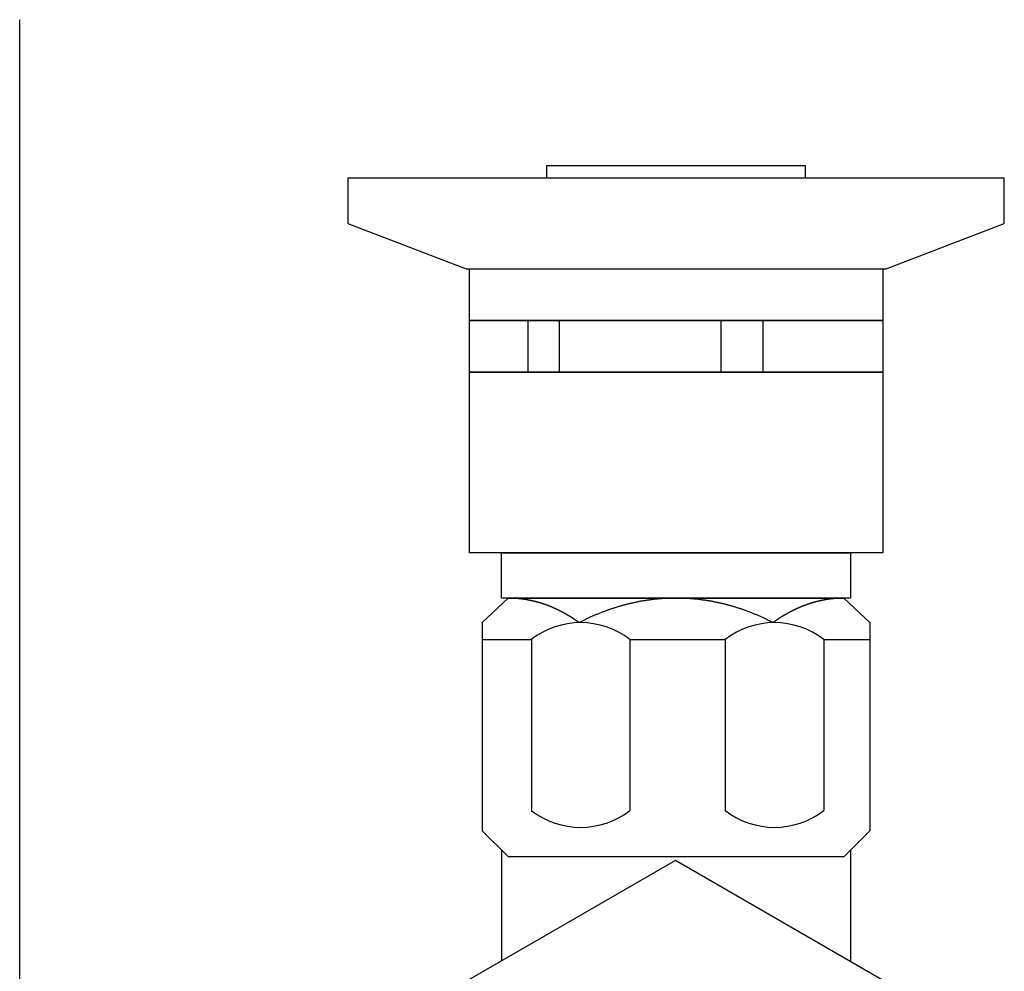
# Model space of a CAD drawing. Extents: x -206 to 525, y -171 to 148.
# Drawn here: x 133 to 149, y 57 to 72 of the extents above; entities that cross this region are included whole.
import ezdxf

# ---------------------------------------------------------------- set-up
doc = ezdxf.new("R2010")
doc.units = 0
doc.layers.add('__', color=7, linetype='CONTINUOUS')

# ---------------------------------------------------------------- blocks, each defined once
blk = doc.blocks.new('____-2_2D')
at = {"layer": '__', "color": 252}
blk.add_line((-382.83, 218.149), (-382.83, 358.591), dxfattribs=at)
at = {"layer": '__', "color": 7, "linetype": 'CONTINUOUS'}
for p, q in [((-343.506, 335.316), (-343.506, 331.316)), ((-341.08, 335.316), (-341.08, 331.316)), ((-328.58, 335.316), (-328.58, 331.316)), ((-325.315, 335.316), (-325.315, 331.316)), ((-345.02, 313.816), (-347.03, 311.921)), ((-345.02, 313.816), (-319.039, 313.816)), ((-319.039, 313.816), (-317.03, 311.921)), ((-347.03, 311.921), (-347.03, 295.816)), ((-317.03, 311.921), (-317.03, 295.816)), ((-347.03, 310.61), (-343.233, 310.61)), ((-343.233, 310.61), (-343.233, 297.387)), ((-335.6, 310.61), (-328.233, 310.61)), ((-335.6, 310.61), (-335.6, 297.387)), ((-328.233, 310.61), (-328.233, 297.387)), ((-320.6, 310.61), (-317.03, 310.61)), ((-320.6, 310.61), (-320.6, 297.387)), ((-347.03, 295.816), (-345.03, 293.816)), ((-319.03, 293.816), (-317.03, 295.816)), ((-345.53, 294.316), (-345.53, 285.749)), ((-318.53, 294.316), (-318.53, 285.749)), ((-345.03, 293.816), (-319.03, 293.816))]:
    blk.add_line(p, q, dxfattribs=at)
at = {"layer": '__', "color": 7}
for p, q in [((-332.087, 293.511), (-348.973, 283.761)), ((-315.201, 283.761), (-332.087, 293.511))]:
    blk.add_line(p, q, dxfattribs=at)
at = {"layer": '__', "color": 7, "linetype": 'CONTINUOUS', "flags": 128}
for points in [[(-342.03, 347.316), (-322.03, 347.316), (-322.03, 346.316), (-342.03, 346.316)], [(-348.286, 339.316), (-315.774, 339.316), (-306.63, 342.816), (-306.63, 346.316), (-357.43, 346.316), (-357.43, 342.816)], [(-348.03, 339.316), (-316.03, 339.316), (-316.03, 335.316), (-348.03, 335.316)], [(-348.03, 335.316), (-316.03, 335.316), (-316.03, 331.316), (-348.03, 331.316)], [(-348.03, 331.316), (-316.03, 331.316), (-316.03, 317.316), (-348.03, 317.316)], [(-345.53, 317.316), (-318.53, 317.316), (-318.53, 313.816), (-345.53, 313.816)]]:
    blk.add_lwpolyline(points, close=True, dxfattribs=at)
for points in [[(-339.53, 311.921), (-339.55, 311.936), (-339.57, 311.95), (-339.59, 311.965), (-339.611, 311.979), (-339.631, 311.994), (-339.651, 312.008), (-339.671, 312.022), (-339.692, 312.036), (-339.712, 312.05), (-339.732, 312.065), (-339.753, 312.079), (-339.773, 312.092), (-339.794, 312.106), (-339.814, 312.12), (-339.834, 312.134), (-339.855, 312.148), (-339.875, 312.162), (-339.896, 312.175), (-339.916, 312.189), (-339.936, 312.202), (-339.957, 312.216), (-339.977, 312.229), (-339.998, 312.243), (-340.018, 312.256), (-340.039, 312.269), (-340.059, 312.282), (-340.08, 312.295), (-340.101, 312.309), (-340.121, 312.322), (-340.142, 312.335), (-340.162, 312.348), (-340.183, 312.36), (-340.204, 312.373), (-340.224, 312.386), (-340.245, 312.399), (-340.266, 312.411), (-340.286, 312.424), (-340.307, 312.437), (-340.328, 312.449), (-340.348, 312.461), (-340.369, 312.474), (-340.39, 312.486), (-340.411, 312.498), (-340.431, 312.511), (-340.452, 312.523), (-340.473, 312.535), (-340.494, 312.547), (-340.515, 312.559), (-340.535, 312.571), (-340.556, 312.583), (-340.577, 312.595), (-340.598, 312.606), (-340.619, 312.618), (-340.64, 312.63), (-340.661, 312.641), (-340.682, 312.653), (-340.702, 312.665), (-340.723, 312.676), (-340.744, 312.687), (-340.765, 312.699), (-340.786, 312.71), (-340.807, 312.721), (-340.828, 312.732), (-340.849, 312.744), (-340.849, 312.744), (-340.87, 312.755), (-340.891, 312.766), (-340.912, 312.777), (-340.934, 312.787), (-340.955, 312.798), (-340.976, 312.809), (-340.997, 312.82), (-341.018, 312.83), (-341.039, 312.841), (-341.06, 312.852), (-341.081, 312.862), (-341.102, 312.873), (-341.124, 312.883), (-341.145, 312.893), (-341.166, 312.904), (-341.187, 312.914), (-341.208, 312.924), (-341.229, 312.934), (-341.251, 312.944), (-341.272, 312.954), (-341.293, 312.964), (-341.314, 312.974), (-341.336, 312.984), (-341.357, 312.993), (-341.378, 313.003), (-341.399, 313.013), (-341.421, 313.022), (-341.442, 313.032), (-341.463, 313.041), (-341.484, 313.051), (-341.506, 313.06), (-341.527, 313.069), (-341.548, 313.079), (-341.57, 313.088), (-341.591, 313.097), (-341.612, 313.106), (-341.634, 313.115), (-341.655, 313.124), (-341.677, 313.133), (-341.698, 313.142), (-341.719, 313.151), (-341.741, 313.159), (-341.762, 313.168), (-341.784, 313.177), (-341.805, 313.185), (-341.827, 313.194), (-341.848, 313.202), (-341.869, 313.211), (-341.891, 313.219), (-341.912, 313.227), (-341.934, 313.236), (-341.955, 313.244), (-341.977, 313.252), (-341.998, 313.26), (-342.02, 313.268), (-342.042, 313.276), (-342.063, 313.284), (-342.085, 313.292), (-342.106, 313.299), (-342.128, 313.307), (-342.149, 313.315), (-342.171, 313.322), (-342.193, 313.33), (-342.214, 313.337), (-342.214, 313.337), (-342.236, 313.345), (-342.257, 313.352), (-342.279, 313.359), (-342.301, 313.367), (-342.322, 313.374), (-342.344, 313.381), (-342.366, 313.388), (-342.387, 313.395), (-342.409, 313.402), (-342.431, 313.409), (-342.452, 313.416), (-342.474, 313.423), (-342.496, 313.429), (-342.517, 313.436), (-342.539, 313.443), (-342.561, 313.449), (-342.583, 313.456), (-342.604, 313.462), (-342.626, 313.469), (-342.648, 313.475), (-342.67, 313.481), (-342.691, 313.487), (-342.713, 313.494), (-342.735, 313.5), (-342.757, 313.506), (-342.778, 313.512), (-342.8, 313.518), (-342.822, 313.524), (-342.844, 313.529), (-342.865, 313.535), (-342.887, 313.541), (-342.909, 313.546), (-342.931, 313.552), (-342.953, 313.558), (-342.974, 313.563), (-342.996, 313.568), (-343.018, 313.574), (-343.04, 313.579), (-343.062, 313.584), (-343.084, 313.589), (-343.105, 313.595), (-343.127, 313.6), (-343.149, 313.605), (-343.171, 313.61), (-343.193, 313.614), (-343.215, 313.619), (-343.237, 313.624), (-343.259, 313.629), (-343.28, 313.633), (-343.302, 313.638), (-343.324, 313.643), (-343.346, 313.647), (-343.368, 313.651), (-343.39, 313.656), (-343.412, 313.66), (-343.434, 313.664), (-343.456, 313.669), (-343.478, 313.673), (-343.5, 313.677), (-343.522, 313.681), (-343.544, 313.685), (-343.566, 313.689), (-343.588, 313.692), (-343.609, 313.696), (-343.609, 313.696), (-343.631, 313.7), (-343.653, 313.704), (-343.675, 313.707), (-343.697, 313.711), (-343.719, 313.714), (-343.741, 313.718), (-343.763, 313.721), (-343.785, 313.724), (-343.807, 313.728), (-343.829, 313.731), (-343.851, 313.734), (-343.873, 313.737), (-343.895, 313.74), (-343.917, 313.743), (-343.939, 313.746), (-343.961, 313.749), (-343.983, 313.752), (-344.005, 313.754), (-344.027, 313.757), (-344.049, 313.76), (-344.071, 313.762), (-344.094, 313.765), (-344.116, 313.767), (-344.138, 313.769), (-344.16, 313.772), (-344.182, 313.774), (-344.204, 313.776), (-344.226, 313.778), (-344.248, 313.78), (-344.27, 313.782), (-344.292, 313.784), (-344.314, 313.786), (-344.336, 313.788), (-344.358, 313.79), (-344.38, 313.792), (-344.402, 313.793), (-344.424, 313.795), (-344.446, 313.796), (-344.468, 313.798), (-344.49, 313.799), (-344.512, 313.801), (-344.534, 313.802), (-344.556, 313.803), (-344.578, 313.805), (-344.6, 313.806), (-344.623, 313.807), (-344.645, 313.808), (-344.667, 313.809), (-344.689, 313.81), (-344.711, 313.811), (-344.733, 313.811), (-344.755, 313.812), (-344.777, 313.813), (-344.799, 313.813), (-344.821, 313.814), (-344.843, 313.814), (-344.865, 313.815), (-344.887, 313.815), (-344.91, 313.816), (-344.932, 313.816), (-344.954, 313.816), (-344.976, 313.816), (-344.998, 313.816), (-345.02, 313.816), (-345.02, 313.816)], [(-324.53, 311.921), (-324.587, 311.951), (-324.644, 311.98), (-324.7, 312.008), (-324.757, 312.037), (-324.814, 312.065), (-324.871, 312.094), (-324.929, 312.122), (-324.986, 312.149), (-325.043, 312.177), (-325.1, 312.204), (-325.157, 312.231), (-325.214, 312.258), (-325.272, 312.284), (-325.329, 312.311), (-325.386, 312.337), (-325.444, 312.363), (-325.501, 312.388), (-325.558, 312.414), (-325.616, 312.439), (-325.673, 312.464), (-325.731, 312.489), (-325.788, 312.513), (-325.846, 312.538), (-325.904, 312.562), (-325.961, 312.586), (-326.019, 312.609), (-326.077, 312.633), (-326.135, 312.656), (-326.192, 312.679), (-326.25, 312.702), (-326.308, 312.724), (-326.366, 312.746), (-326.424, 312.768), (-326.482, 312.79), (-326.54, 312.812), (-326.598, 312.833), (-326.656, 312.854), (-326.714, 312.875), (-326.772, 312.896), (-326.83, 312.916), (-326.888, 312.937), (-326.946, 312.957), (-327.005, 312.977), (-327.063, 312.996), (-327.121, 313.015), (-327.18, 313.035), (-327.238, 313.053), (-327.296, 313.072), (-327.355, 313.09), (-327.413, 313.109), (-327.472, 313.127), (-327.53, 313.144), (-327.589, 313.162), (-327.647, 313.179), (-327.706, 313.196), (-327.765, 313.213), (-327.823, 313.23), (-327.882, 313.246), (-327.941, 313.262), (-328, 313.278), (-328.058, 313.294), (-328.117, 313.309), (-328.176, 313.325), (-328.235, 313.34), (-328.235, 313.34), (-328.294, 313.354), (-328.353, 313.369), (-328.412, 313.383), (-328.471, 313.397), (-328.53, 313.411), (-328.589, 313.425), (-328.648, 313.438), (-328.707, 313.451), (-328.766, 313.464), (-328.825, 313.477), (-328.884, 313.489), (-328.943, 313.501), (-329.002, 313.513), (-329.061, 313.525), (-329.121, 313.537), (-329.18, 313.548), (-329.239, 313.559), (-329.298, 313.57), (-329.357, 313.58), (-329.416, 313.591), (-329.475, 313.601), (-329.535, 313.611), (-329.594, 313.62), (-329.653, 313.63), (-329.712, 313.639), (-329.771, 313.648), (-329.831, 313.657), (-329.89, 313.665), (-329.949, 313.673), (-330.008, 313.681), (-330.068, 313.689), (-330.127, 313.697), (-330.186, 313.704), (-330.245, 313.711), (-330.305, 313.718), (-330.364, 313.725), (-330.423, 313.731), (-330.483, 313.737), (-330.542, 313.743), (-330.602, 313.749), (-330.661, 313.754), (-330.72, 313.76), (-330.78, 313.765), (-330.839, 313.769), (-330.899, 313.774), (-330.958, 313.778), (-331.017, 313.782), (-331.077, 313.786), (-331.136, 313.79), (-331.196, 313.793), (-331.255, 313.796), (-331.315, 313.799), (-331.374, 313.802), (-331.434, 313.804), (-331.493, 313.807), (-331.553, 313.809), (-331.613, 313.81), (-331.672, 313.812), (-331.732, 313.813), (-331.791, 313.814), (-331.851, 313.815), (-331.911, 313.816), (-331.97, 313.816), (-332.03, 313.816), (-332.03, 313.816), (-332.089, 313.816), (-332.149, 313.816), (-332.209, 313.815), (-332.268, 313.814), (-332.328, 313.813), (-332.387, 313.812), (-332.447, 313.81), (-332.507, 313.809), (-332.566, 313.807), (-332.626, 313.804), (-332.685, 313.802), (-332.745, 313.799), (-332.804, 313.796), (-332.864, 313.793), (-332.923, 313.79), (-332.983, 313.786), (-333.042, 313.782), (-333.102, 313.778), (-333.161, 313.774), (-333.22, 313.769), (-333.28, 313.765), (-333.339, 313.76), (-333.399, 313.754), (-333.458, 313.749), (-333.517, 313.743), (-333.577, 313.737), (-333.636, 313.731), (-333.695, 313.725), (-333.755, 313.718), (-333.814, 313.711), (-333.873, 313.704), (-333.933, 313.697), (-333.992, 313.689), (-334.051, 313.681), (-334.11, 313.673), (-334.17, 313.665), (-334.229, 313.657), (-334.288, 313.648), (-334.347, 313.639), (-334.407, 313.63), (-334.466, 313.62), (-334.525, 313.611), (-334.584, 313.601), (-334.643, 313.591), (-334.703, 313.58), (-334.762, 313.57), (-334.821, 313.559), (-334.88, 313.548), (-334.939, 313.537), (-334.998, 313.525), (-335.057, 313.513), (-335.116, 313.501), (-335.175, 313.489), (-335.234, 313.477), (-335.293, 313.464), (-335.352, 313.451), (-335.412, 313.438), (-335.471, 313.425), (-335.53, 313.411), (-335.589, 313.397), (-335.648, 313.383), (-335.706, 313.369), (-335.765, 313.354), (-335.824, 313.34), (-335.824, 313.34), (-335.883, 313.325), (-335.942, 313.309), (-336.001, 313.294), (-336.06, 313.278), (-336.119, 313.262), (-336.177, 313.246), (-336.236, 313.23), (-336.295, 313.213), (-336.353, 313.196), (-336.412, 313.179), (-336.471, 313.162), (-336.529, 313.144), (-336.588, 313.127), (-336.646, 313.109), (-336.705, 313.09), (-336.763, 313.072), (-336.822, 313.053), (-336.88, 313.035), (-336.938, 313.015), (-336.997, 312.996), (-337.055, 312.977), (-337.113, 312.957), (-337.171, 312.937), (-337.229, 312.916), (-337.288, 312.896), (-337.346, 312.875), (-337.404, 312.854), (-337.462, 312.833), (-337.52, 312.812), (-337.578, 312.79), (-337.636, 312.768), (-337.694, 312.746), (-337.752, 312.724), (-337.809, 312.702), (-337.867, 312.679), (-337.925, 312.656), (-337.983, 312.633), (-338.041, 312.609), (-338.098, 312.586), (-338.156, 312.562), (-338.213, 312.538), (-338.271, 312.513), (-338.329, 312.489), (-338.386, 312.464), (-338.444, 312.439), (-338.501, 312.414), (-338.559, 312.388), (-338.616, 312.363), (-338.673, 312.337), (-338.731, 312.311), (-338.788, 312.284), (-338.845, 312.258), (-338.902, 312.231), (-338.96, 312.204), (-339.017, 312.177), (-339.074, 312.149), (-339.131, 312.122), (-339.188, 312.094), (-339.245, 312.065), (-339.302, 312.037), (-339.359, 312.008), (-339.416, 311.98), (-339.473, 311.951), (-339.53, 311.921), (-339.53, 311.921)], [(-319.039, 313.816), (-319.062, 313.816), (-319.084, 313.816), (-319.106, 313.816), (-319.128, 313.816), (-319.15, 313.816), (-319.172, 313.815), (-319.194, 313.815), (-319.216, 313.814), (-319.238, 313.814), (-319.26, 313.813), (-319.282, 313.813), (-319.305, 313.812), (-319.327, 313.811), (-319.349, 313.811), (-319.371, 313.81), (-319.393, 313.809), (-319.415, 313.808), (-319.437, 313.807), (-319.459, 313.806), (-319.481, 313.805), (-319.503, 313.803), (-319.525, 313.802), (-319.547, 313.801), (-319.569, 313.799), (-319.591, 313.798), (-319.613, 313.796), (-319.636, 313.795), (-319.658, 313.793), (-319.68, 313.792), (-319.702, 313.79), (-319.724, 313.788), (-319.746, 313.786), (-319.768, 313.784), (-319.79, 313.782), (-319.812, 313.78), (-319.834, 313.778), (-319.856, 313.776), (-319.878, 313.774), (-319.9, 313.772), (-319.922, 313.769), (-319.944, 313.767), (-319.966, 313.765), (-319.988, 313.762), (-320.01, 313.76), (-320.032, 313.757), (-320.054, 313.754), (-320.076, 313.752), (-320.098, 313.749), (-320.12, 313.746), (-320.142, 313.743), (-320.164, 313.74), (-320.186, 313.737), (-320.208, 313.734), (-320.23, 313.731), (-320.252, 313.728), (-320.274, 313.724), (-320.296, 313.721), (-320.318, 313.718), (-320.34, 313.714), (-320.362, 313.711), (-320.384, 313.707), (-320.406, 313.704), (-320.428, 313.7), (-320.45, 313.696), (-320.45, 313.696), (-320.472, 313.692), (-320.494, 313.689), (-320.516, 313.685), (-320.538, 313.681), (-320.56, 313.677), (-320.582, 313.673), (-320.604, 313.669), (-320.626, 313.664), (-320.648, 313.66), (-320.67, 313.656), (-320.691, 313.651), (-320.713, 313.647), (-320.735, 313.643), (-320.757, 313.638), (-320.779, 313.633), (-320.801, 313.629), (-320.823, 313.624), (-320.845, 313.619), (-320.867, 313.614), (-320.889, 313.61), (-320.91, 313.605), (-320.932, 313.6), (-320.954, 313.595), (-320.976, 313.589), (-320.998, 313.584), (-321.02, 313.579), (-321.041, 313.574), (-321.063, 313.568), (-321.085, 313.563), (-321.107, 313.558), (-321.129, 313.552), (-321.151, 313.546), (-321.172, 313.541), (-321.194, 313.535), (-321.216, 313.529), (-321.238, 313.524), (-321.259, 313.518), (-321.281, 313.512), (-321.303, 313.506), (-321.325, 313.5), (-321.347, 313.494), (-321.368, 313.487), (-321.39, 313.481), (-321.412, 313.475), (-321.433, 313.469), (-321.455, 313.462), (-321.477, 313.456), (-321.499, 313.449), (-321.52, 313.443), (-321.542, 313.436), (-321.564, 313.429), (-321.585, 313.423), (-321.607, 313.416), (-321.629, 313.409), (-321.65, 313.402), (-321.672, 313.395), (-321.694, 313.388), (-321.715, 313.381), (-321.737, 313.374), (-321.759, 313.367), (-321.78, 313.359), (-321.802, 313.352), (-321.824, 313.345), (-321.845, 313.337), (-321.845, 313.337), (-321.867, 313.33), (-321.889, 313.322), (-321.91, 313.315), (-321.932, 313.307), (-321.953, 313.299), (-321.975, 313.292), (-321.996, 313.284), (-322.018, 313.276), (-322.04, 313.268), (-322.061, 313.26), (-322.083, 313.252), (-322.104, 313.244), (-322.126, 313.236), (-322.147, 313.227), (-322.169, 313.219), (-322.19, 313.211), (-322.212, 313.202), (-322.233, 313.194), (-322.254, 313.185), (-322.276, 313.177), (-322.297, 313.168), (-322.319, 313.159), (-322.34, 313.151), (-322.362, 313.142), (-322.383, 313.133), (-322.404, 313.124), (-322.426, 313.115), (-322.447, 313.106), (-322.468, 313.097), (-322.49, 313.088), (-322.511, 313.079), (-322.532, 313.069), (-322.554, 313.06), (-322.575, 313.051), (-322.596, 313.041), (-322.618, 313.032), (-322.639, 313.022), (-322.66, 313.013), (-322.682, 313.003), (-322.703, 312.993), (-322.724, 312.984), (-322.745, 312.974), (-322.766, 312.964), (-322.788, 312.954), (-322.809, 312.944), (-322.83, 312.934), (-322.851, 312.924), (-322.873, 312.914), (-322.894, 312.904), (-322.915, 312.893), (-322.936, 312.883), (-322.957, 312.873), (-322.978, 312.862), (-322.999, 312.852), (-323.021, 312.841), (-323.042, 312.83), (-323.063, 312.82), (-323.084, 312.809), (-323.105, 312.798), (-323.126, 312.787), (-323.147, 312.777), (-323.168, 312.766), (-323.189, 312.755), (-323.21, 312.744), (-323.21, 312.744), (-323.231, 312.732), (-323.252, 312.721), (-323.273, 312.71), (-323.294, 312.699), (-323.315, 312.687), (-323.336, 312.676), (-323.357, 312.665), (-323.378, 312.653), (-323.399, 312.641), (-323.42, 312.63), (-323.441, 312.618), (-323.462, 312.606), (-323.482, 312.595), (-323.503, 312.583), (-323.524, 312.571), (-323.545, 312.559), (-323.566, 312.547), (-323.587, 312.535), (-323.607, 312.523), (-323.628, 312.511), (-323.649, 312.498), (-323.67, 312.486), (-323.69, 312.474), (-323.711, 312.461), (-323.732, 312.449), (-323.753, 312.437), (-323.773, 312.424), (-323.794, 312.411), (-323.815, 312.399), (-323.835, 312.386), (-323.856, 312.373), (-323.877, 312.36), (-323.897, 312.348), (-323.918, 312.335), (-323.938, 312.322), (-323.959, 312.309), (-323.98, 312.295), (-324, 312.282), (-324.021, 312.269), (-324.041, 312.256), (-324.062, 312.243), (-324.082, 312.229), (-324.103, 312.216), (-324.123, 312.202), (-324.144, 312.189), (-324.164, 312.175), (-324.184, 312.162), (-324.205, 312.148), (-324.225, 312.134), (-324.246, 312.12), (-324.266, 312.106), (-324.286, 312.092), (-324.307, 312.079), (-324.327, 312.065), (-324.347, 312.05), (-324.368, 312.036), (-324.388, 312.022), (-324.408, 312.008), (-324.429, 311.994), (-324.449, 311.979), (-324.469, 311.965), (-324.489, 311.95), (-324.51, 311.936), (-324.53, 311.921), (-324.53, 311.921)]]:
    blk.add_lwpolyline(points, dxfattribs=at)
at = {"layer": '__', "color": 7, "linetype": 'CONTINUOUS'}
for centre, start, end in [((-339.417, 305.716), 52.04833, 127.95167), ((-324.417, 305.716), 52.04833, 127.95167), ((-339.417, 302.281), 232.04833, 307.95167), ((-324.417, 302.281), 232.04833, 307.95167)]:
    blk.add_arc(centre, 6.206, start, end, dxfattribs=at)

msp = doc.modelspace()

# ---------------------------------------------------------------- block references
at = {"layer": '__', "color": 7, "xscale": 0.2, "yscale": 0.2, "zscale": 0.2}
msp.add_blockref('____-2_2D', (209.838, 0), dxfattribs=at)

doc.saveas('drawing.dxf')
